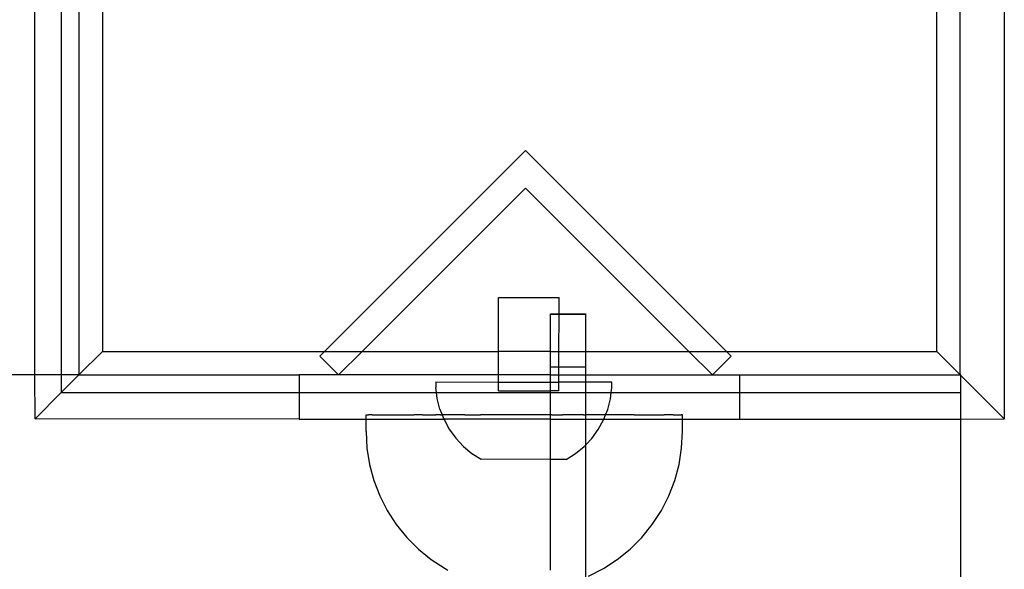
# Model space of a CAD drawing. Extents: x -2442 to 2442, y -2307 to 2307.
# Drawn here: x -338 to -227, y 390 to 453 of the extents above; entities that cross this region are included whole.
import ezdxf

# ---------------------------------------------------------------- set-up
doc = ezdxf.new("R2010")
doc.units = 0
doc.layers.get('0').update_dxf_attribs({"linetype": 'CONTINUOUS'})

msp = doc.modelspace()

# ---------------------------------------------------------------- linework, layer by layer
for p, q in [((-226.67, 517.37), (-226.67, 407.51)), ((-336.57, 412.47), (-336.57, 512.47)), ((-333.58, 512.47), (-333.58, 412.47)), ((-331.58, 512.41), (-331.58, 412.47)), ((-231.64, 412.47), (-231.64, 512.41)), ((-328.92, 509.75), (-328.92, 415.13)), ((-234.29, 415.13), (-234.29, 509.75)), ((-280.94, 437.91), (-303.72, 415.13)), ((-258.16, 415.13), (-280.94, 437.91)), ((-299.48, 415.13), (-280.94, 433.67)), ((-280.94, 433.67), (-262.4, 415.13)), ((-284.01, 415.13), (-284, 421.25)), ((-284, 421.25), (-277.13, 421.24)), ((-277.13, 419.42), (-277.13, 421.24)), ((-278.1, 419.36), (-278.1, 419.42)), ((-278.1, 419.42), (-277.13, 419.42)), ((-278.1, 415.13), (-278.1, 419.36)), ((-278.1, 419.36), (-277.13, 419.36)), ((-277.14, 415.13), (-277.13, 419.36)), ((-277.13, 419.42), (-274.1, 419.42)), ((-277.13, 419.36), (-277.13, 419.42)), ((-277.13, 419.36), (-274.1, 419.36)), ((-274.1, 419.36), (-274.1, 419.42)), ((-274.1, 415.13), (-274.1, 419.36)), ((-328.92, 415.13), (-331.58, 412.47)), ((-328.92, 415.13), (-303.72, 415.13)), ((-303.72, 415.13), (-304.26, 414.59)), ((-304.26, 414.59), (-302.14, 412.47)), ((-303.72, 415.13), (-299.48, 415.13)), ((-302.14, 412.47), (-299.48, 415.13)), ((-299.48, 415.13), (-284.01, 415.13)), ((-284.01, 412.47), (-284.01, 415.13)), ((-278.1, 415.13), (-284.01, 415.13)), ((-278.1, 413.36), (-278.1, 415.13)), ((-278.1, 415.13), (-277.14, 415.13)), ((-277.14, 413.36), (-277.14, 415.13)), ((-277.14, 415.13), (-274.1, 415.13)), ((-274.1, 413.36), (-274.1, 415.13)), ((-274.1, 415.13), (-262.4, 415.13)), ((-262.4, 415.13), (-259.74, 412.47)), ((-262.4, 415.13), (-258.16, 415.13)), ((-259.74, 412.47), (-257.62, 414.59)), ((-257.62, 414.59), (-258.16, 415.13)), ((-258.16, 415.13), (-234.29, 415.13)), ((-231.64, 412.47), (-234.29, 415.13)), ((-277.14, 413.36), (-278.1, 413.36)), ((-278.1, 412.47), (-278.1, 413.36)), ((-274.1, 413.36), (-277.14, 413.36)), ((-277.14, 412.47), (-277.14, 413.36)), ((-274.1, 412.47), (-274.1, 413.36)), ((-336.57, 412.47), (-580.73, 412.47)), ((-336.54, 407.51), (-336.57, 412.47)), ((-333.58, 412.47), (-336.57, 412.47)), ((-333.58, 412.47), (-333.58, 410.47)), ((-331.58, 412.47), (-333.58, 412.47)), ((-331.58, 412.47), (-333.58, 410.47)), ((-331.58, 412.47), (-306.59, 412.47)), ((-306.59, 412.47), (-306.59, 410.47)), ((-302.14, 412.47), (-306.59, 412.47)), ((-284.01, 412.47), (-302.14, 412.47)), ((-284.01, 411.67), (-284.01, 412.47)), ((-278.1, 412.47), (-284.01, 412.47)), ((-278.1, 412.47), (-277.14, 412.47)), ((-278.1, 411.66), (-278.1, 412.47)), ((-277.14, 411.66), (-277.14, 412.47)), ((-277.14, 412.47), (-274.1, 412.47)), ((-274.1, 412.47), (-259.74, 412.47)), ((-274.1, 411.66), (-274.1, 412.47)), ((-259.74, 412.47), (-256.62, 412.47)), ((-256.62, 410.47), (-256.62, 412.47)), ((-256.62, 412.47), (-231.64, 412.47)), ((-231.58, 412.47), (-231.64, 412.47)), ((-231.58, 412.41), (-231.58, 412.47)), ((-231.58, 410.47), (-231.58, 412.41)), ((-226.67, 407.51), (-231.58, 412.41)), ((-291.11, 411.68), (-291.11, 411.05)), ((-291.11, 411.68), (-284.01, 411.67)), ((-291.04, 410.47), (-291.11, 411.05)), ((-284.01, 410.67), (-284.01, 411.67)), ((-284.01, 411.67), (-278.1, 411.66)), ((-278.1, 410.66), (-278.1, 411.66)), ((-278.1, 411.66), (-277.14, 411.66)), ((-277.15, 410.66), (-277.14, 411.66)), ((-274.1, 411.66), (-277.14, 411.66)), ((-274.1, 410.47), (-274.1, 411.66)), ((-271.15, 411.65), (-274.1, 411.66)), ((-271.22, 410.47), (-271.15, 411.02)), ((-271.15, 411.02), (-271.15, 411.65)), ((-336.54, 407.51), (-333.58, 410.47)), ((-333.58, 410.47), (-306.59, 410.47)), ((-306.59, 410.47), (-306.59, 407.47)), ((-306.59, 410.47), (-291.04, 410.47)), ((-290.95, 409.8), (-291.04, 410.47)), ((-291.04, 410.47), (-278.1, 410.47)), ((-290.64, 408.59), (-290.95, 409.8)), ((-284.01, 410.67), (-278.1, 410.66)), ((-278.1, 410.47), (-278.1, 410.66)), ((-277.15, 410.66), (-278.1, 410.66)), ((-278.1, 410.47), (-274.1, 410.47)), ((-278.1, 407.95), (-278.1, 410.47)), ((-274.1, 410.47), (-271.22, 410.47)), ((-274.1, 407.95), (-274.1, 410.47)), ((-271.31, 409.78), (-271.22, 410.47)), ((-271.22, 410.47), (-256.62, 410.47)), ((-256.62, 407.47), (-256.62, 410.47)), ((-256.62, 410.47), (-231.58, 410.47)), ((-231.58, 407.47), (-231.58, 410.47)), ((-271.62, 408.56), (-271.31, 409.78)), ((-299.02, 407.96), (-298.99, 407.96)), ((-299.02, 407.47), (-299.02, 407.96)), ((-298.99, 407.96), (-298.86, 407.96)), ((-298.86, 407.96), (-298.76, 407.96)), ((-298.5, 407.96), (-298.76, 407.96)), ((-298.34, 407.96), (-298.5, 407.96)), ((-298.34, 407.96), (-297.95, 407.95)), ((-297.95, 407.95), (-297.73, 407.96)), ((-297.73, 407.96), (-297.22, 407.95)), ((-297.22, 407.95), (-296.93, 407.96)), ((-296.93, 407.96), (-296.31, 407.95)), ((-296.31, 407.95), (-295.96, 407.96)), ((-295.96, 407.96), (-295.23, 407.95)), ((-295.23, 407.95), (-294.83, 407.96)), ((-294.83, 407.96), (-293.99, 407.95)), ((-293.99, 407.95), (-293.55, 407.96)), ((-292.62, 407.95), (-293.55, 407.96)), ((-292.62, 407.95), (-292.13, 407.96)), ((-292.13, 407.96), (-291.12, 407.95)), ((-290.59, 407.96), (-291.12, 407.95)), ((-290.64, 408.59), (-290.39, 407.95)), ((-290.59, 407.96), (-290.39, 407.95)), ((-289.51, 407.95), (-290.39, 407.95)), ((-290.39, 407.95), (-290.2, 407.47)), ((-288.95, 407.96), (-289.51, 407.95)), ((-287.8, 407.95), (-288.95, 407.96)), ((-287.8, 407.95), (-287.22, 407.96)), ((-287.22, 407.96), (-286.03, 407.95)), ((-285.42, 407.96), (-286.03, 407.95)), ((-284.19, 407.95), (-285.42, 407.96)), ((-283.57, 407.96), (-284.19, 407.95)), ((-282.33, 407.95), (-283.57, 407.96)), ((-281.7, 407.96), (-282.33, 407.95)), ((-280.45, 407.95), (-281.7, 407.96)), ((-279.82, 407.96), (-280.45, 407.95)), ((-278.58, 407.95), (-279.82, 407.96)), ((-278.1, 407.95), (-278.58, 407.95)), ((-277.96, 407.96), (-278.1, 407.95)), ((-278.1, 407.47), (-278.1, 407.95)), ((-277.96, 407.96), (-276.73, 407.95)), ((-276.13, 407.96), (-276.73, 407.95)), ((-274.93, 407.95), (-276.13, 407.96)), ((-274.35, 407.96), (-274.93, 407.95)), ((-274.35, 407.96), (-274.1, 407.95)), ((-273.2, 407.95), (-274.1, 407.95)), ((-274.1, 407.47), (-274.1, 407.95)), ((-272.64, 407.96), (-273.2, 407.95)), ((-271.86, 407.95), (-272.64, 407.96)), ((-272.06, 407.47), (-271.86, 407.95)), ((-271.86, 407.95), (-271.62, 408.56)), ((-271.56, 407.95), (-271.86, 407.95)), ((-271.03, 407.96), (-271.56, 407.95)), ((-270.02, 407.95), (-271.03, 407.96)), ((-269.53, 407.96), (-270.02, 407.95)), ((-268.6, 407.95), (-269.53, 407.96)), ((-268.6, 407.95), (-268.16, 407.96)), ((-268.16, 407.96), (-267.32, 407.95)), ((-267.32, 407.95), (-266.92, 407.96)), ((-266.92, 407.96), (-266.19, 407.95)), ((-266.19, 407.95), (-265.85, 407.96)), ((-265.85, 407.96), (-265.22, 407.95)), ((-264.93, 407.96), (-265.22, 407.95)), ((-264.43, 407.95), (-264.93, 407.96)), ((-264.2, 407.96), (-264.43, 407.95)), ((-264.2, 407.96), (-263.81, 407.96)), ((-263.81, 407.96), (-263.65, 407.96)), ((-263.65, 407.96), (-263.39, 407.96)), ((-263.39, 407.96), (-263.29, 407.96)), ((-263.16, 407.96), (-263.29, 407.96)), ((-263.13, 407.96), (-263.16, 407.96)), ((-263.13, 407.47), (-263.13, 407.96)), ((-336.57, 407.47), (-336.54, 407.51)), ((-306.59, 407.47), (-336.54, 407.51)), ((-306.59, 407.47), (-299.02, 407.47)), ((-299.02, 406.07), (-299.02, 407.47)), ((-299.02, 407.47), (-290.2, 407.47)), ((-290.2, 407.47), (-290.18, 407.42)), ((-278.1, 407.47), (-290.2, 407.47)), ((-290.18, 407.42), (-289.58, 406.32)), ((-278.1, 407.47), (-274.1, 407.47)), ((-278.1, 402.9), (-278.1, 407.47)), ((-274.1, 407.47), (-272.06, 407.47)), ((-274.1, 404.57), (-274.1, 407.47)), ((-272.69, 406.3), (-272.09, 407.4)), ((-272.09, 407.4), (-272.06, 407.47)), ((-272.06, 407.47), (-263.13, 407.47)), ((-263.13, 406.07), (-263.13, 407.47)), ((-263.13, 407.47), (-256.62, 407.47)), ((-256.62, 407.47), (-231.58, 407.47)), ((-231.58, 407.47), (-226.67, 407.51)), ((-231.58, 373.09), (-231.58, 407.47)), ((-226.64, 407.47), (-226.67, 407.51)), ((-299.02, 406.07), (-298.92, 404.19)), ((-289.58, 406.32), (-288.84, 405.3)), ((-273.43, 405.28), (-272.69, 406.3)), ((-263.23, 404.19), (-263.13, 406.07)), ((-287.98, 404.38), (-288.84, 405.3)), ((-287.98, 404.38), (-287.02, 403.58)), ((-275.26, 403.57), (-274.29, 404.37)), ((-274.29, 404.37), (-274.1, 404.57)), ((-274.1, 404.57), (-273.43, 405.28)), ((-274.1, 389.54), (-274.1, 404.57)), ((-298.92, 404.19), (-298.63, 402.34)), ((-287.02, 403.58), (-285.96, 402.91)), ((-276.32, 402.9), (-275.26, 403.57)), ((-263.52, 402.34), (-263.23, 404.19)), ((-298.63, 402.34), (-298.14, 400.52)), ((-278.1, 402.9), (-285.96, 402.91)), ((-278.1, 390.36), (-278.1, 402.9)), ((-276.32, 402.9), (-278.1, 402.9)), ((-264.01, 400.52), (-263.52, 402.34)), ((-298.14, 400.52), (-297.47, 398.77)), ((-264.68, 398.77), (-264.01, 400.52)), ((-297.47, 398.77), (-296.62, 397.09)), ((-265.53, 397.09), (-264.68, 398.77)), ((-296.62, 397.09), (-295.6, 395.51)), ((-266.56, 395.51), (-265.53, 397.09)), ((-295.6, 395.51), (-294.41, 394.05)), ((-267.74, 394.05), (-266.56, 395.51)), ((-294.41, 394.05), (-293.08, 392.72)), ((-269.07, 392.72), (-267.74, 394.05)), ((-293.08, 392.72), (-291.62, 391.54)), ((-270.53, 391.54), (-269.07, 392.72)), ((-291.62, 391.54), (-290.05, 390.52)), ((-272.1, 390.52), (-270.53, 391.54)), ((-290.05, 390.52), (-289.74, 390.36)), ((-273.78, 389.66), (-272.1, 390.52))]:
    msp.add_line(p, q)

doc.saveas('drawing.dxf')
